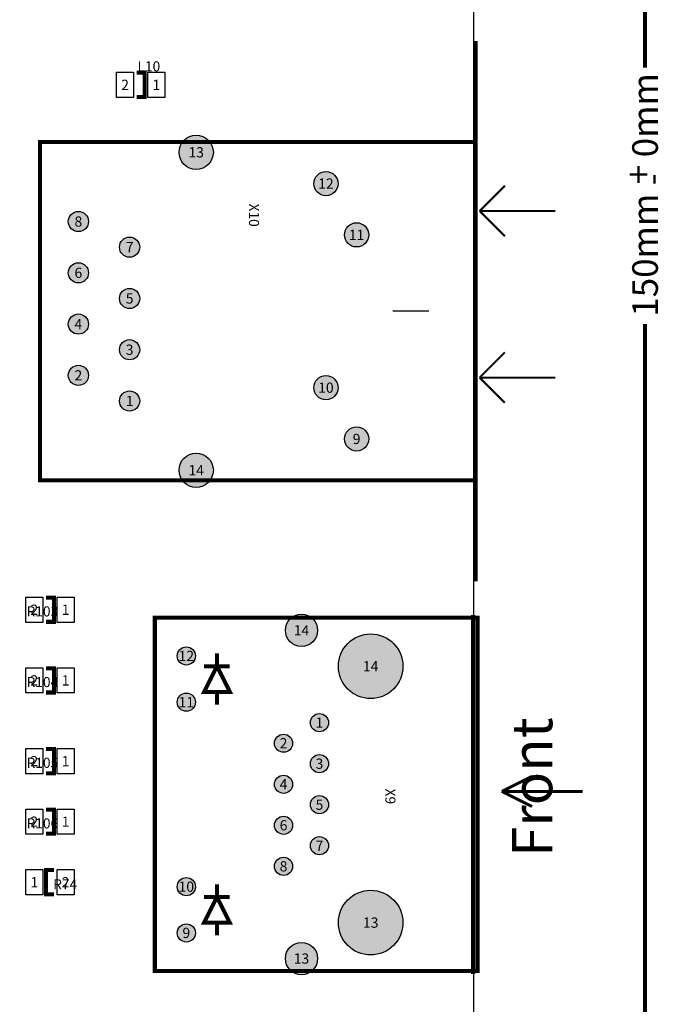
# Model space of a CAD drawing. Extents: x -2565 to 209158, y -11375 to 166614.
# Drawn here: x 177500 to 209158, y 34954 to 83729 of the extents above; entities that cross this region are included whole.
import ezdxf
from ezdxf.enums import TextEntityAlignment as Align

# ---------------------------------------------------------------- set-up
doc = ezdxf.new("R2010")
doc.units = 0
doc.header["$MEASUREMENT"] = 0
for name, color, linetype in [('ASSEMBLY_OUTLINES_TOP', 104, 'CONTINUOUS'), ('ASSEMBLY_REF_DES_TOP', 30, 'CONTINUOUS'), ('BOARD_OUTLINE', 10, 'CONTINUOUS'), ('PART_HOLES_LAYER_TOP', 170, 'CONTINUOUS'), ('PART_PADS_SMD_TOP', 170, 'CONTINUOUS'), ('PIN_NUMBERS_TOP', 8, 'CONTINUOUS')]:
    doc.layers.add(name, color=color, linetype=linetype)
doc.styles.add('ARIAL', font='ARIAL.TTF')
doc.styles.add('COURIER_NEW', font='COUR.TTF')

msp = doc.modelspace()

# ---------------------------------------------------------------- hatches: boundary and pattern name
at = {"layer": 'PART_HOLES_LAYER_TOP'}
h = msp.add_hatch(color=256, dxfattribs=at)
edge = h.paths.add_edge_path()
edge.add_arc((186250, 77160), 850, 0, 360)
h = msp.add_hatch(color=256, dxfattribs=at)
edge = h.paths.add_edge_path()
edge.add_arc((192680, 75610), 600, 0, 360)
h = msp.add_hatch(color=256, dxfattribs=at)
edge = h.paths.add_edge_path()
edge.add_arc((180410, 73730), 500, 0, 360)
h = msp.add_hatch(color=256, dxfattribs=at)
edge = h.paths.add_edge_path()
edge.add_arc((194200, 73070), 600, 0, 360)
h = msp.add_hatch(color=256, dxfattribs=at)
edge = h.paths.add_edge_path()
edge.add_arc((182950, 72460), 500, 0, 360)
h = msp.add_hatch(color=256, dxfattribs=at)
edge = h.paths.add_edge_path()
edge.add_arc((180410, 71190), 500, 0, 360)
h = msp.add_hatch(color=256, dxfattribs=at)
edge = h.paths.add_edge_path()
edge.add_arc((182950, 69920), 500, 0, 360)
h = msp.add_hatch(color=256, dxfattribs=at)
edge = h.paths.add_edge_path()
edge.add_arc((180410, 68650), 500, 0, 360)
h = msp.add_hatch(color=256, dxfattribs=at)
edge = h.paths.add_edge_path()
edge.add_arc((182950, 67380), 500, 0, 360)
h = msp.add_hatch(color=256, dxfattribs=at)
edge = h.paths.add_edge_path()
edge.add_arc((180410, 66110), 500, 0, 360)
h = msp.add_hatch(color=256, dxfattribs=at)
edge = h.paths.add_edge_path()
edge.add_arc((192680, 65500), 600, 0, 360)
h = msp.add_hatch(color=256, dxfattribs=at)
edge = h.paths.add_edge_path()
edge.add_arc((182950, 64840), 500, 0, 360)
h = msp.add_hatch(color=256, dxfattribs=at)
edge = h.paths.add_edge_path()
edge.add_arc((194200, 62960), 600, 0, 360)
h = msp.add_hatch(color=256, dxfattribs=at)
edge = h.paths.add_edge_path()
edge.add_arc((186250, 61410), 850, 0, 360)
h = msp.add_hatch(color=256, dxfattribs=at)
edge = h.paths.add_edge_path()
edge.add_arc((191470, 53480), 800, 0, 360)
h = msp.add_hatch(color=256, dxfattribs=at)
edge = h.paths.add_edge_path()
edge.add_arc((194900, 51700), 1600, 0, 360)
h = msp.add_hatch(color=256, dxfattribs=at)
edge = h.paths.add_edge_path()
edge.add_arc((185760, 52210), 450, 0, 360)
h = msp.add_hatch(color=256, dxfattribs=at)
edge = h.paths.add_edge_path()
edge.add_arc((185760, 49920), 450, 0, 360)
h = msp.add_hatch(color=256, dxfattribs=at)
edge = h.paths.add_edge_path()
edge.add_arc((192360, 48906), 450, 0, 360)
h = msp.add_hatch(color=256, dxfattribs=at)
edge = h.paths.add_edge_path()
edge.add_arc((190580, 47886), 450, 0, 360)
h = msp.add_hatch(color=256, dxfattribs=at)
edge = h.paths.add_edge_path()
edge.add_arc((192360, 46874), 450, 0, 360)
h = msp.add_hatch(color=256, dxfattribs=at)
edge = h.paths.add_edge_path()
edge.add_arc((190580, 45854), 450, 0, 360)
h = msp.add_hatch(color=256, dxfattribs=at)
edge = h.paths.add_edge_path()
edge.add_arc((192360, 44842), 450, 0, 360)
h = msp.add_hatch(color=256, dxfattribs=at)
edge = h.paths.add_edge_path()
edge.add_arc((190580, 43822), 450, 0, 360)
h = msp.add_hatch(color=256, dxfattribs=at)
edge = h.paths.add_edge_path()
edge.add_arc((192360, 42810), 450, 0, 360)
h = msp.add_hatch(color=256, dxfattribs=at)
edge = h.paths.add_edge_path()
edge.add_arc((190580, 41790), 450, 0, 360)
h = msp.add_hatch(color=256, dxfattribs=at)
edge = h.paths.add_edge_path()
edge.add_arc((185760, 40780), 450, 0, 360)
h = msp.add_hatch(color=256, dxfattribs=at)
edge = h.paths.add_edge_path()
edge.add_arc((194900, 39000), 1600, 0, 360)
h = msp.add_hatch(color=256, dxfattribs=at)
edge = h.paths.add_edge_path()
edge.add_arc((185760, 38490), 450, 0, 360)
h = msp.add_hatch(color=256, dxfattribs=at)
edge = h.paths.add_edge_path()
edge.add_arc((191470, 37220), 800, 0, 360)

# ---------------------------------------------------------------- linework, layer by layer
at = {"layer": 'ASSEMBLY_OUTLINES_TOP'}
for points, const_width in [([(208500, 149430), (208500, 81344.48)], 200), ([(200100, 77665), (200100, 82665)], 200), ([(183300, 81100), (183700, 81100), (183700, 79900), (183300, 79900)], 200), ([(200300, 74250), (201550, 75500)], 100), ([(204050, 74250), (200300, 74250)], 100), ([(200300, 74250), (201550, 73000)], 100), ([(208500, 68655.519), (208500, 570)], 200), ([(200300, 66000), (201550, 67250)], 100), ([(204050, 66000), (200300, 66000)], 100), ([(200300, 66000), (201550, 64750)], 100), ([(200100, 60905), (200100, 55905)], 200), ([(178800, 55100), (179200, 55100), (179200, 53900), (178800, 53900)], 200), ([(199980, 36460), (199980, 54240)], 200), ([(187280, 51700), (187280, 52335)], 200), ([(186645, 51700), (187915, 51700)], 200), ([(178800, 51600), (179200, 51600), (179200, 50400), (178800, 50400)], 200), ([(187280, 49795), (187280, 50430)], 200), ([(178800, 47600), (179200, 47600), (179200, 46400), (178800, 46400)], 200), ([(201400, 45500), (202900, 46250)], 150), ([(201400, 45500), (205400, 45500)], 150), ([(201400, 45500), (202900, 44750)], 150), ([(178800, 44600), (179200, 44600), (179200, 43400), (178800, 43400)], 200), ([(179200, 40400), (178800, 40400), (178800, 41600), (179200, 41600)], 200), ([(187280, 40270), (187280, 40905)], 200), ([(186645, 40270), (187915, 40270)], 200), ([(187280, 38365), (187280, 39000)], 200)]:
    msp.add_lwpolyline(points, dxfattribs=dict(at, const_width=const_width))
at = {"layer": 'ASSEMBLY_OUTLINES_TOP', "const_width": 200}
for points in [[(178510, 60905), (178510, 77665), (200100, 77665), (200100, 60905)], [(184200, 36600), (184200, 54100), (200200, 54100), (200200, 36600)], [(186645, 50430), (187915, 50430), (187280, 51700)], [(186645, 39000), (187915, 39000), (187280, 40270)]]:
    msp.add_lwpolyline(points, close=True, dxfattribs=at)
at = {"layer": 'ASSEMBLY_OUTLINES_TOP'}
msp.add_lwpolyline([(197780, 69290), (195990, 69290)], dxfattribs=at)
at = {"layer": 'BOARD_OUTLINE'}
msp.add_lwpolyline([(0, 0), (0, 150000), (200000, 150000), (200000, 0)], close=True, dxfattribs=at)
at = {"layer": 'PART_HOLES_LAYER_TOP'}
for centre, radius in [((186250, 77160), 850), ((192680, 75610), 600), ((180410, 73730), 500), ((194200, 73070), 600), ((182950, 72460), 500), ((180410, 71190), 500), ((182950, 69920), 500), ((180410, 68650), 500), ((182950, 67380), 500), ((180410, 66110), 500), ((192680, 65500), 600), ((182950, 64840), 500), ((194200, 62960), 600), ((186250, 61410), 850), ((191470, 53480), 800), ((194900, 51700), 1600), ((185760, 52210), 450), ((185760, 49920), 450), ((192360, 48906), 450), ((190580, 47886), 450), ((192360, 46874), 450), ((190580, 45854), 450), ((192360, 44842), 450), ((190580, 43822), 450), ((192360, 42810), 450), ((190580, 41790), 450), ((185760, 40780), 450), ((194900, 39000), 1600), ((185760, 38490), 450), ((191470, 37220), 800)]:
    msp.add_circle(centre, radius, dxfattribs=at)
at = {"layer": 'PART_PADS_SMD_TOP'}
for points in [[(182300, 79875), (182300, 81125), (183150, 81125), (183150, 79875)], [(183850, 79875), (183850, 81125), (184700, 81125), (184700, 79875)], [(177800, 53875), (177800, 55125), (178650, 55125), (178650, 53875)], [(179350, 53875), (179350, 55125), (180200, 55125), (180200, 53875)], [(177800, 50375), (177800, 51625), (178650, 51625), (178650, 50375)], [(179350, 50375), (179350, 51625), (180200, 51625), (180200, 50375)], [(177800, 46375), (177800, 47625), (178650, 47625), (178650, 46375)], [(179350, 46375), (179350, 47625), (180200, 47625), (180200, 46375)], [(177800, 43375), (177800, 44625), (178650, 44625), (178650, 43375)], [(179350, 43375), (179350, 44625), (180200, 44625), (180200, 43375)], [(177800, 40375), (177800, 41625), (178650, 41625), (178650, 40375)], [(179350, 40375), (179350, 41625), (180200, 41625), (180200, 40375)]]:
    msp.add_lwpolyline(points, close=True, dxfattribs=at)

# ---------------------------------------------------------------- texts
at = {"layer": 'ASSEMBLY_OUTLINES_TOP', "style": 'ARIAL'}
for s, p in [('0mm', (208500, 78996.301)), ('+', (208182.5, 76060.134)), ('-', (208817.5, 75820.771)), ('150mm', (208500, 72063.834))]:
    msp.add_text(s, height=1270, rotation=90, dxfattribs=at).set_placement(p, align=Align.MIDDLE_CENTER)
msp.add_text('Front', height=2000, rotation=90, dxfattribs=at).set_placement((201900, 42250), align=Align.TOP_LEFT)
at = {"layer": 'ASSEMBLY_REF_DES_TOP', "style": 'ARIAL'}
for s, p in [('L10', (183340, 81010)), ('R103', (177840, 54010)), ('R104', (177840, 50510)), ('R105', (177840, 46510)), ('R106', (177840, 43510)), ('R74', (179160, 40490))]:
    msp.add_text(s, height=500, dxfattribs=at).set_placement(p, align=Align.BOTTOM_LEFT)
msp.add_text('X10', height=500, rotation=270, dxfattribs=at).set_placement((188710, 74620), align=Align.BOTTOM_LEFT)
msp.add_text('X9', height=500, rotation=270, dxfattribs=at).set_placement((195470, 44870), align=Align.BOTTOM_RIGHT)
at = {"layer": 'PIN_NUMBERS_TOP', "style": 'COURIER_NEW'}
for s, p in [('2', (182725, 80500)), ('1', (184275, 80500)), ('13', (186250, 77160)), ('12', (192680, 75610)), ('8', (180410, 73730)), ('11', (194200, 73070)), ('7', (182950, 72460)), ('6', (180410, 71190)), ('5', (182950, 69920)), ('4', (180410, 68650)), ('3', (182950, 67380)), ('2', (180410, 66110)), ('10', (192680, 65500)), ('1', (182950, 64840)), ('9', (194200, 62960)), ('14', (186250, 61410)), ('2', (178225, 54500)), ('1', (179775, 54500)), ('14', (191470, 53480)), ('12', (185760, 52210)), ('14', (194900, 51700)), ('2', (178225, 51000)), ('1', (179775, 51000)), ('11', (185760, 49920)), ('1', (192360, 48906)), ('2', (190580, 47886)), ('2', (178225, 47000)), ('1', (179775, 47000)), ('3', (192360, 46874)), ('4', (190580, 45854)), ('5', (192360, 44842)), ('2', (178225, 44000)), ('1', (179775, 44000)), ('6', (190580, 43822)), ('7', (192360, 42810)), ('8', (190580, 41790)), ('1', (178225, 41000)), ('2', (179775, 41000)), ('10', (185760, 40780)), ('13', (194900, 39000)), ('9', (185760, 38490)), ('13', (191470, 37220))]:
    msp.add_text(s, height=508, dxfattribs=at).set_placement(p, align=Align.MIDDLE_CENTER)

doc.saveas('drawing.dxf')
